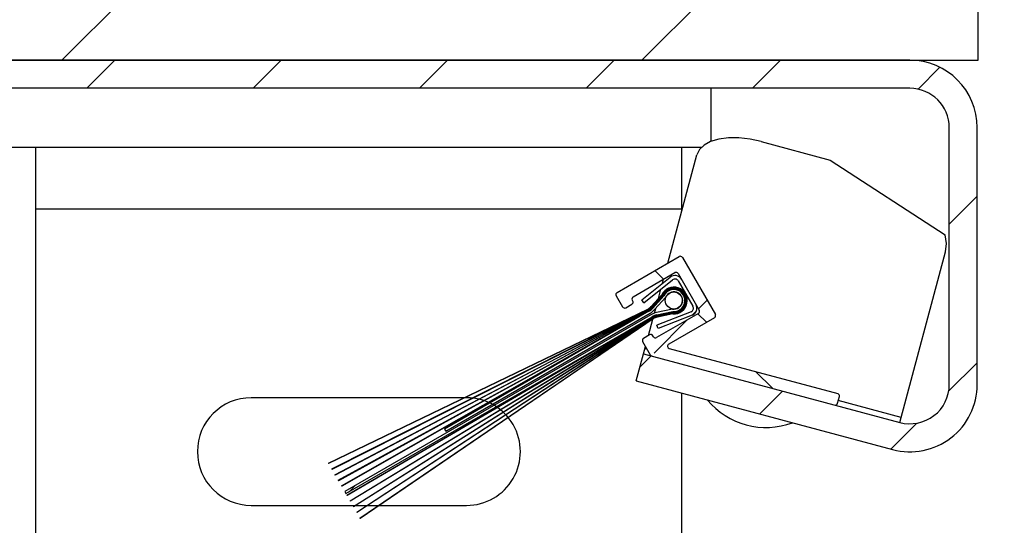
# Model space of a CAD drawing. Units: inches. Extents: x 170 to 312, y 215 to 248.
# Drawn here: x 176 to 176, y 219 to 219 of the extents above; entities that cross this region are included whole.
import ezdxf

# ---------------------------------------------------------------- set-up
doc = ezdxf.new("R2010")
doc.units = ezdxf.units.IN
doc.header["$LTSCALE"] = 0.25
doc.header["$MEASUREMENT"] = 0
doc.layers.add('DETAILS', color=4, linetype='Continuous')
doc.layers.add('MOTOR RH', color=7, linetype='Continuous')
pattern_1 = [(45, (169.5462212925299, 216.0942967030434), (-0.02535731281442719, 0.02535731281442719), [])]

msp = doc.modelspace()

# ---------------------------------------------------------------- hatches: boundary and pattern name
at = {"layer": 'MOTOR RH'}
h = msp.add_hatch(dxfattribs=at)
h.set_pattern_fill('ANSI31', color=256, style=0)
h.set_pattern_definition([(45, (-10.87766366854015, -35.7196108034687), (-0.08838834764831845, 0.08838834764831845), [])])
h.paths.add_polyline_path([(176.0984110467927, 219.5518703895681), (175.4109110467927, 219.5518703895681), (175.4109110467927, 219.314668853245), (175.3468068883356, 219.314668853245), (175.4888777168987, 219.2677648950372), (175.4109110467927, 219.2677648950372), (175.4109110467927, 219.0362453895681), (176.0984110467927, 219.0362453895681), (176.0984110467927, 219.1987469401569)])
h = msp.add_hatch(dxfattribs=at)
h.set_pattern_fill('ANSI31', color=256, scale=0.2868852455, style=0)
h.set_pattern_definition(pattern_1)
edge = h.paths.add_edge_path(flags=0)
edge.add_line((176.0745745965378, 218.9258986806408), (175.996479663781, 218.9468241548059))
edge.add_line((175.996479663781, 218.9468241548059), (175.9942706856635, 218.9385801362386))
edge.add_line((175.9942706856635, 218.9385801362386), (176.0723656184203, 218.9176546620734))
edge.add_arc((176.0776745910389, 218.9374680176218), 0.02051229505325, 255.0000000000006, 360)
edge.add_line((176.0981868860921, 218.9374680176218), (176.0981868860921, 219.0157358741062))
edge.add_arc((176.0776745910389, 219.0157358741062), 0.02051229505325, 0, 90.00000000000225)
edge.add_line((176.0776745910389, 219.0362481691594), (175.7600926242704, 219.0362481691594))
edge.add_arc((175.7600926242704, 219.0157358741062), 0.02051229505325, 90.00000000000081, 180.0000000000008)
edge.add_line((175.7395803292171, 219.0157358741062), (175.7395803292171, 218.7546344400455))
edge.add_arc((175.7600926242704, 218.7546344400455), 0.02051229505325, 180, 270)
edge.add_line((175.7600926242704, 218.7341221449923), (175.7933713127484, 218.7341221449923))
edge.add_line((175.7933713127484, 218.7341221449923), (175.7933713127484, 218.7426569810459))
edge.add_line((175.7933713127484, 218.7426569810459), (175.7600926242704, 218.7426569810459))
edge.add_arc((175.7600926242704, 218.7546344400455), 0.011977458999625, 179.9999999999992, 269.9999999999992, ccw=False)
edge.add_line((175.7481151652707, 218.7546344400455), (175.7481151652707, 219.0157358741062))
edge.add_arc((175.7600926242704, 219.0157358741062), 0.011977458999625, 90, 180, ccw=False)
edge.add_line((175.7600926242704, 219.0277133331058), (176.0776745910389, 219.0277133331058))
edge.add_arc((176.0776745910389, 219.0157358741062), 0.011977458999625, 0, 90, ccw=False)
edge.add_line((176.0896520500385, 219.0157358741062), (176.0896520500385, 218.9374680176218))
edge.add_arc((176.0776745910389, 218.9374680176218), 0.011977458999625, 254.99999999999972, 360, ccw=False)
h = msp.add_hatch(dxfattribs=at)
h.set_pattern_fill('ANSI38', color=256, scale=0.2868852455, angle=90.0000000000002, style=0)
h.set_pattern_definition([(135.0000000000002, (169.5462212925299, 216.0942967030434), (-0.0253573128144271, -0.02535731281442727), []), (225.0000000000002, (169.5462212925299, 216.0942967030434), (-0.02535731281442693, -0.07607193844328164), [0.08965163921875, -0.05379098353125])])
edge = h.paths.add_edge_path(flags=0)
edge.add_arc((175.9968295621128, 218.950901091836), 0.00071721311375, 119.999999999975, 210.0000000000198)
edge.add_line((175.9962084373364, 218.9505424852791), (175.9985499266956, 218.9464869067437))
edge.add_arc((175.999171051472, 218.9468455133005), 0.00071721311375, 209.9999999998168, 254.9999999997855)
edge.add_line((175.9989854230587, 218.946152738631), (176.054732166692, 218.9312154436938))
edge.add_arc((176.0549177951052, 218.9319082183633), 0.00071721311375, 254.9999999998171, 345.0000000000425)
edge.add_line((176.0556105697748, 218.9317225899501), (176.0561674550145, 218.9338009139587))
edge.add_arc((176.0554746803449, 218.9339865423719), 0.00071721311375, 344.9999999998957, 434.9999999999464)
edge.add_line((176.0556603087582, 218.9346793170414), (176.0043283555778, 218.948433672442))
edge.add_arc((176.004513983991, 218.9491264471116), 0.00071721311375, 120.00000000002359, 254.9999999999736, ccw=False)
edge.add_line((176.0041553774341, 218.949747571888), (176.0181048104138, 218.9578012807739))
edge.add_arc((176.0177462038569, 218.9584224055503), 0.00071721311375, 299.9999999998724, 389.9999999999641)
edge.add_line((176.0183673286333, 218.9587810121072), (176.0083263450408, 218.9761725058473))
edge.add_arc((176.0077052202644, 218.9758138992904), 0.00071721311375, 30.00000000022184, 120.0000000000143)
edge.add_line((176.0073466137075, 218.9764350240669), (175.9884023080263, 218.9654975240822))
edge.add_arc((175.9887609145831, 218.9648763993058), 0.00071721311375, 120.000000000055, 210.0000000002069)
edge.add_line((175.9881397898067, 218.9645177927489), (175.9901121258695, 218.9611016064785))
edge.add_arc((175.9907332506459, 218.9614602130354), 0.00071721311375, 210.0000000000135, 299.9999999998169)
edge.add_line((175.9910918572028, 218.9608390882589), (175.9929552315321, 218.9619149079296))
edge.add_arc((175.9925966249752, 218.962536032706), 0.00071721311375, 299.9999999998521, 390.000000000055)
edge.add_line((175.9932177497517, 218.9628946392629), (175.9930384464733, 218.9632052016511))
edge.add_arc((175.9936595712497, 218.963563808208), 0.00071721311375, 120.00000000001819, 209.999999999892, ccw=False)
edge.add_line((175.9933009646928, 218.9641849329844), (176.0060340226097, 218.9715363674003))
edge.add_arc((176.0063926291666, 218.9709152426239), 0.00071721311375, 29.999999999802014, 120.00000000013571, ccw=False)
edge.add_line((176.0070137539431, 218.9712738491808), (176.0134686719668, 218.9600936032049))
edge.add_arc((176.0128475471903, 218.9597349966481), 0.00071721311375, -59.999999999981924, 30.000000000241414, ccw=False)
edge.add_line((176.0132061537472, 218.9591138718716), (176.0004730958303, 218.9517624374557))
edge.add_arc((176.0001144892734, 218.9523835622321), 0.00071721311375, 210.0000000000738, 299.99999999992724, ccw=False)
edge.add_line((175.999493364497, 218.9520249556753), (175.9993140612186, 218.9523355180635))
edge.add_arc((175.9986929364421, 218.9519769115066), 0.00071721311375, 30.00000000001974, 119.9999999999994)
edge.add_line((175.9983343298853, 218.952598036283), (175.996470955556, 218.9515222166124))
h = msp.add_hatch(dxfattribs=at)
h.set_pattern_fill('ANSI31', color=256, scale=0.2868852455, style=0)
h.set_pattern_definition(pattern_1)
edge = h.paths.add_edge_path(flags=0)
edge.add_arc((176.010515036263, 218.9606881388418), 0.001184836063915001, -68.65120948241628, 29.999999999970726, ccw=False)
edge.add_line((176.0109463692979, 218.9595846043787), (176.0005584418827, 218.9555243267818))
edge.add_line((176.0005584418827, 218.9555243267818), (176.0009500881008, 218.9545223281772))
edge.add_line((176.0009500881008, 218.9545223281772), (176.011338015516, 218.9585826057741))
edge.add_arc((176.010515036263, 218.9606881388418), 0.002260655734540001, 291.348790517593, 390.0000000000497)
edge.add_line((176.0124728215583, 218.9618184667091), (176.0080096043515, 218.9695489856766))
edge.add_arc((176.0060518190562, 218.9684186578093), 0.002260655734539999, 29.99999999995033, 128.6512094824591)
edge.add_line((176.0046398635575, 218.9701841452831), (175.9959295963045, 218.9632180750473))
edge.add_line((175.9959295963045, 218.9632180750473), (175.9966015294416, 218.9623779001708))
edge.add_line((175.9966015294416, 218.9623779001708), (176.0053117966946, 218.9693439704066))
edge.add_arc((176.0060518190562, 218.9684186578093), 0.001184836063914999, 29.999999999979707, 128.6512094824158, ccw=False)
edge.add_line((176.0070779171868, 218.9690110758413), (176.0115411343937, 218.9612805568738))
h = msp.add_hatch(dxfattribs=at)
h.set_pattern_fill('ANSI31', color=256, scale=0.2868852455, style=0)
h.set_pattern_definition(pattern_1)
edge = h.paths.add_edge_path(flags=0)
edge.add_line((176.0006936415224, 218.9579641381486), (176.005414405129, 218.9589765939292))
edge.add_arc((176.0057082287815, 218.9630459024009), 0.004079902422431159, 265.8701361329373, 514.1298638670628)
edge.add_line((176.002037192443, 218.9648260978894), (175.9987999982135, 218.9612440245711))
edge.add_arc((175.9956073099825, 218.9641293233909), 0.004303278682499993, 299.9999999999845, 317.8952222138132, ccw=False)
edge.add_line((175.9977589493238, 218.9604025747323), (175.9004337910988, 218.9134577274483))
edge.add_line((175.9004337910988, 218.9134577274483), (175.9004951794352, 218.9133513997307))
edge.add_line((175.9004951794352, 218.9133513997307), (175.9977948099795, 218.9603404622546))
edge.add_arc((175.9956073099825, 218.9641293233909), 0.004374999993874993, 299.9999999999949, 317.8952222138195)
edge.add_line((175.9988532096839, 218.9611959362574), (176.0020972937617, 218.9647856334438))
edge.add_arc((176.0057082287815, 218.9630459024009), 0.00400818111105616, -94.2754575464441, 154.2754575464445, ccw=False)
edge.add_line((176.0054094125505, 218.9590488754209), (176.0006786015564, 218.9580342647907))
edge.add_arc((176.0015960394823, 218.9537565396244), 0.004374999993875, 102.1047777861646, 119.9999999999992)
edge.add_line((175.9994085394854, 218.9575454007607), (175.9100650023675, 218.8967759801924))
edge.add_line((175.9100650023675, 218.8967759801924), (175.9101263907039, 218.8966696524748))
edge.add_line((175.9101263907039, 218.8966696524748), (175.9994444001411, 218.957483288283))
edge.add_arc((176.0015960394823, 218.9537565396244), 0.004303278682499999, 102.1047777861661, 119.99999999999201, ccw=False)
h = msp.add_hatch(dxfattribs=at)
h.set_pattern_fill('ANSI31', color=256, scale=0.2868852455, style=0)
h.set_pattern_definition(pattern_1)
edge = h.paths.add_edge_path(flags=0)
edge.add_line((176.0006635615904, 218.9581043914328), (176.0054045121533, 218.9591211766826))
edge.add_arc((176.0057082287815, 218.9630459024009), 0.003936459799681159, 265.5749599339604, 514.4250400660356)
edge.add_line((176.0021574582925, 218.9647452389445), (175.9989064211545, 218.9611478479438))
edge.add_arc((175.9956073099825, 218.9641293233909), 0.004446721305249994, 299.9999999999865, 317.8952222138249, ccw=False)
edge.add_line((175.9978306706352, 218.960278349777), (175.9014425719497, 218.9117104677609))
edge.add_line((175.9014425719497, 218.9117104677609), (175.9015036210886, 218.9116047275505))
edge.add_line((175.9015036210886, 218.9116047275505), (175.9978665312908, 218.9602162372993))
edge.add_arc((175.9956073099825, 218.9641293233909), 0.004518442616624994, 299.9999999999847, 317.895222213817)
edge.add_line((175.998959632625, 218.9610997596301), (176.0022176878077, 218.964704916353))
edge.add_arc((176.0057082287815, 218.9630459024009), 0.003864738488306158, -94.57879696209062, 154.578796962072, ccw=False)
edge.add_line((176.0053997065224, 218.9591934982686), (176.0006485216244, 218.9581745180749))
edge.add_arc((176.0015960394823, 218.9537565396244), 0.004518442616625, 102.1047777861702, 120.000000000012)
edge.add_line((175.999336818174, 218.957669625716), (175.9090565607141, 218.8985226523726))
edge.add_line((175.9090565607141, 218.8985226523726), (175.909117609853, 218.8984169121622))
edge.add_line((175.909117609853, 218.8984169121622), (175.9993726788297, 218.9576075132383))
edge.add_arc((176.0015960394823, 218.9537565396244), 0.00444672130525, 102.10477778617252, 119.99999999998971, ccw=False)
h = msp.add_hatch(dxfattribs=at)
h.set_pattern_fill('ANSI31', color=256, scale=0.2868852455, style=0)
h.set_pattern_definition(pattern_1)
edge = h.paths.add_edge_path(flags=0)
edge.add_line((176.0006334816584, 218.9582446447169), (176.0053949983653, 218.9592658407598))
edge.add_arc((176.0057082287815, 218.9630459024009), 0.003793017176931161, 265.2630739173596, 514.7369260826383)
edge.add_line((176.0022779841643, 218.9646646677238), (175.9990128440955, 218.9610516713165))
edge.add_arc((175.9956073099825, 218.9641293233909), 0.004590163927999994, 299.9999999999853, 317.8952222138222, ccw=False)
edge.add_line((175.9979023919465, 218.9601541248217), (175.9024424679847, 218.9099785970258))
edge.add_line((175.9024424679847, 218.9099785970258), (175.9025032941168, 218.9098732430746))
edge.add_line((175.9025032941169, 218.9098732430746), (175.9979382526022, 218.9600920123441))
edge.add_arc((175.9956073099825, 218.9641293233909), 0.004661885239374994, 300.0000000000007, 317.8952222138089)
edge.add_line((175.999066055566, 218.9610035830028), (176.0023383493093, 218.9646244952115))
edge.add_arc((176.0057082287815, 218.9630459024009), 0.00372129586555616, -94.89963865819811, 154.8996386581904, ccw=False)
edge.add_line((176.0053903905216, 218.959338204765), (176.0006184416924, 218.958314771359))
edge.add_arc((176.0015960394823, 218.9537565396244), 0.004661885239374999, 102.1047777861662, 120.0000000000069)
edge.add_line((175.9992650968626, 218.9577938506712), (175.9080568876859, 218.9002541368485))
edge.add_line((175.9080568876859, 218.9002541368485), (175.9081177138179, 218.9001487828973))
edge.add_line((175.9081177138179, 218.9001487828973), (175.9993009575183, 218.9577317381936))
edge.add_arc((176.0015960394823, 218.9537565396244), 0.004590163928, 102.10477778617599, 119.99999999998849, ccw=False)
h = msp.add_hatch(dxfattribs=at)
h.set_pattern_fill('ANSI31', color=256, scale=0.2868852455, style=0)
h.set_pattern_definition(pattern_1)
edge = h.paths.add_edge_path(flags=0)
edge.add_line((176.0006034017264, 218.9583848980011), (176.005385885971, 218.9594105909233))
edge.add_arc((176.0057082287815, 218.9630459024009), 0.003649574554181159, 264.932839511327, 515.0671604886772)
edge.add_line((176.002398785286, 218.964584401077), (175.9991192670365, 218.9609554946891))
edge.add_arc((175.9956073099825, 218.9641293233909), 0.004733606550749994, 299.99999999998647, 317.89522221381833, ccw=False)
edge.add_line((175.9979741132579, 218.9600298998664), (175.9034368825619, 218.9082562204544))
edge.add_line((175.9034368825619, 218.9082562204544), (175.9034967810313, 218.9081524732621))
edge.add_line((175.9034967810313, 218.9081524732621), (175.9980099739136, 218.9599677873888))
edge.add_arc((175.9956073099825, 218.9641293233909), 0.004805327862124995, 299.9999999999953, 317.8952222138154)
edge.add_line((175.999172478507, 218.9609074063755), (176.0024592942411, 218.9645443876959))
edge.add_arc((176.0057082287815, 218.9630459024009), 0.003577853242806156, -95.23973326141322, 155.2397332613987, ccw=False)
edge.add_line((176.005381487844, 218.9594829999062), (176.0005883617604, 218.9584550246431))
edge.add_arc((176.0015960394823, 218.9537565396244), 0.004805327862125001, 102.1047777861697, 120.0000000000052)
edge.add_line((175.9991933755513, 218.9579180756265), (175.9070634007714, 218.9019749066611))
edge.add_line((175.9070634007714, 218.9019749066611), (175.9071232992408, 218.9018711594688))
edge.add_line((175.9071232992408, 218.9018711594688), (175.999229236207, 218.9578559631489))
edge.add_arc((176.0015960394823, 218.9537565396244), 0.00473360655075, 102.10477778617542, 119.99999999999119, ccw=False)
h = msp.add_hatch(dxfattribs=at)
h.set_pattern_fill('ANSI31', color=256, scale=0.2868852455, style=0)
h.set_pattern_definition(pattern_1)
edge = h.paths.add_edge_path(flags=0)
edge.add_line((175.9992789014481, 218.9608112297481), (176.0025805402346, 218.9644646133159))
edge.add_arc((176.0057082287815, 218.9630459024009), 0.003434410620056159, -95.60108679003099, 155.6010867900374, ccw=False)
edge.add_line((176.0053730242011, 218.9596278892066), (176.0005582818283, 218.9585952779273))
edge.add_arc((176.0015960394823, 218.9537565396244), 0.004948770484875, 102.104777786164, 120.0000000000006)
edge.add_line((175.9991216542399, 218.9580423005818), (175.9060734330409, 218.9036895810681))
edge.add_line((175.9060734330409, 218.9036895810681), (175.9061339968916, 218.9035846814015))
edge.add_line((175.9061339968916, 218.9035846814016), (175.9991575148956, 218.9579801881042))
edge.add_arc((176.0015960394823, 218.9537565396244), 0.0048770491735, 102.10477778615763, 119.99999999999349, ccw=False)
edge.add_line((176.0005733217943, 218.9585251512852), (176.0053771994323, 218.9595554324196))
edge.add_arc((176.0057082287815, 218.9630459024009), 0.00350613193143116, 264.5823839820339, 515.4176160179667)
edge.add_line((176.002519878432, 218.9645044575658), (175.9992256899776, 218.9608593180618))
edge.add_arc((175.9956073099825, 218.9641293233909), 0.004877049173499995, 299.99999999998533, 317.895222213816, ccw=False)
edge.add_line((175.9980458345693, 218.9599056749111), (175.9044261849111, 218.9065426985216))
edge.add_line((175.9044261849111, 218.9065426985216), (175.9044867487618, 218.906437798855))
edge.add_line((175.9044867487618, 218.906437798855), (175.998081695225, 218.9598435624335))
edge.add_arc((175.9956073099825, 218.9641293233909), 0.004948770484874996, 299.9999999999845, 317.8952222138172)
h = msp.add_hatch(dxfattribs=at)
h.set_pattern_fill('ANSI31', color=256, scale=0.2868852455, style=0)
h.set_pattern_definition(pattern_1)
edge = h.paths.add_edge_path(flags=0)
edge.add_line((176.0053357778685, 218.9604267757115), (176.0003928422024, 218.9593666709901))
edge.add_arc((176.0015960394823, 218.9537565396244), 0.00573770491, 102.1047777861737, 119.9999999999959)
edge.add_line((175.9987271870273, 218.9587255378359), (175.9054056031962, 218.9048462962898))
edge.add_line((175.9054056031962, 218.9048462962898), (175.9057642097531, 218.9042251715134))
edge.add_line((175.9057642097531, 218.9042251715134), (175.9990857935842, 218.9581044130595))
edge.add_arc((176.0015960394823, 218.9537565396244), 0.00502049179625, 102.10477778616928, 119.99999999999949, ccw=False)
edge.add_line((176.0005432418623, 218.9586654045694), (176.0053689658017, 218.9597003710504))
edge.add_arc((176.0057082287815, 218.9630459024009), 0.003362689308681156, 264.2095555723627, 515.7904444276693)
edge.add_line((176.0026412821529, 218.9644248577171), (175.9993321129186, 218.9607631414345))
edge.add_arc((175.9956073099825, 218.9641293233909), 0.005020491796249996, 300.00000000000944, 317.8952222138285, ccw=False)
edge.add_line((175.9981175558806, 218.9597814499558), (175.9358522108713, 218.9238325362535))
edge.add_line((175.9358522108713, 218.9238325362535), (175.9362108174282, 218.9232114114771))
edge.add_line((175.9362108174282, 218.9232114114771), (175.9984761624375, 218.9591603251794))
edge.add_arc((175.9956073099825, 218.9641293233909), 0.005737704909999995, 300.0000000000094, 317.8952222138309)
edge.add_line((175.9998642276237, 218.9602822582978), (176.0032537730762, 218.9640329137932))
edge.add_arc((176.0057082287815, 218.9630459024009), 0.002645476194931157, -98.09343844585658, 158.0934384459026, ccw=False)

# ---------------------------------------------------------------- linework, layer by layer
at = {"layer": 'DETAILS'}
msp.add_ellipse((175.9189321464655, 218.8882610838473), major_axis=(0.2908345971053772, -0.002004185861020578), ratio=0.919728988989308, dxfattribs=at)
at = {"layer": 'MOTOR RH'}
for p, q in [((176.0984110467927, 219.0362453895681), (176.0984110467927, 219.5518703895681)), ((175.4109110467927, 219.0362453895681), (176.0984110467927, 219.0362453895681)), ((176.0776745910389, 219.0362481691594), (175.7600926242704, 219.0362481691594)), ((176.0776745910389, 219.0277133331058), (175.7600926242704, 219.0277133331058)), ((176.017070082927, 219.0115258989624), (176.017070082927, 219.0277133331059)), ((176.0896520500385, 218.9374680176218), (176.0896520500385, 219.0157358741062)), ((176.0981868860921, 218.9374680176218), (176.0981868860921, 219.0157358741062)), ((175.7839758209582, 219.0097830052621), (176.0141699830297, 219.0097830052621)), ((175.8113016405921, 218.7341221449923), (175.8113016405921, 219.0097830052621)), ((176.0081766334004, 218.9904778397202), (176.0081766334004, 219.0097830052621)), ((176.0323618718427, 219.0114609114275), (176.0533969271384, 219.0058245853482)), ((176.0038771433553, 218.974431924425), (176.0127221499391, 219.0074419383893)), ((176.0082755893567, 218.9908471483769), (175.8113016405921, 218.9908471483769)), ((176.0745745965378, 218.9258986806408), (176.0884967275305, 218.9778567808551)), ((175.9884023080263, 218.9654975240822), (176.0073466137075, 218.9764350240669)), ((176.0083263450408, 218.9761725058473), (176.0183673286333, 218.9587810121072)), ((175.9933009646928, 218.9641849329844), (176.0060340226097, 218.9715363674003)), ((176.0070137539431, 218.9712738491808), (176.0134686719668, 218.9600936032049)), ((175.9959295963045, 218.9632180750473), (176.0046398635575, 218.9701841452831)), ((175.9966015294416, 218.9623779001708), (176.0053117966946, 218.9693439704066)), ((176.0022205008801, 218.968249250538), (176.0025645522574, 218.9695332677585)), ((176.0070779171868, 218.9690110758413), (176.0115411343937, 218.9612805568738)), ((175.9987999982134, 218.9612440245711), (176.002037192443, 218.9648260978894)), ((176.0020972937617, 218.9647856334438), (175.9988532096839, 218.9611959362574)), ((175.9989064211545, 218.9611478479438), (176.0021574582925, 218.9647452389445)), ((176.0022176878077, 218.964704916353), (175.998959632625, 218.9610997596301)), ((175.9990128440955, 218.9610516713165), (176.0022779841643, 218.9646646677238)), ((176.0023383493093, 218.9646244952115), (175.999066055566, 218.9610035830028)), ((176.0009939544923, 218.9636717171008), (176.0017507135186, 218.9664959802361)), ((175.9881397898067, 218.9645177927489), (175.9901121258695, 218.9611016064785)), ((175.9910918572028, 218.9608390882589), (175.9929552315321, 218.9619149079296)), ((175.9932177497517, 218.9628946392629), (175.9930384464733, 218.9632052016511)), ((175.9966015294416, 218.9623779001708), (175.9959295963045, 218.9632180750473)), ((175.9991192670365, 218.9609554946891), (176.002398785286, 218.964584401077)), ((176.0024592942412, 218.9645443876959), (175.999172478507, 218.9609074063754)), ((175.9992256899775, 218.9608593180618), (176.002519878432, 218.9645044575658)), ((176.0025805402346, 218.964464613316), (175.9992789014481, 218.9608112297481)), ((176.0026412821529, 218.9644248577171), (175.9993321129186, 218.9607631414345)), ((175.9998642276237, 218.9602822582978), (176.0032537730762, 218.9640329137932)), ((176.0005865343525, 218.962151204439), (176.0006272763665, 218.9623032557051)), ((176.0006680183805, 218.9624553069713), (176.0007087603944, 218.9626073582375)), ((176.0007495024084, 218.9627594095037), (176.0007902444224, 218.9629114607699)), ((176.0008309864364, 218.9630635120361), (176.0008717284504, 218.9632155633022)), ((176.0009124704644, 218.9633676145684), (176.0009532124784, 218.9635196658346)), ((175.9004337910988, 218.9134577274483), (175.9977589493238, 218.9604025747323)), ((175.9977948099795, 218.9603404622546), (175.9004951794352, 218.9133513997307)), ((175.9014425719497, 218.9117104677609), (175.9978306706352, 218.960278349777)), ((175.9978665312908, 218.9602162372993), (175.9015036210886, 218.9116047275505)), ((175.9024424679847, 218.9099785970258), (175.9979023919465, 218.9601541248217)), ((175.9979382526022, 218.9600920123441), (175.9025032941169, 218.9098732430746)), ((175.9034368825619, 218.9082562204544), (175.9979741132579, 218.9600298998664)), ((175.9980099739136, 218.9599677873888), (175.9034967810313, 218.9081524732621)), ((175.9044261849111, 218.9065426985216), (175.9980458345693, 218.9599056749111)), ((175.998081695225, 218.9598435624335), (175.9044867487618, 218.906437798855)), ((175.9987271870273, 218.9587255378359), (175.9054056031962, 218.9048462962898)), ((175.9981175558806, 218.9597814499558), (175.9358522108713, 218.9238325362535)), ((175.9362108174282, 218.9232114114771), (175.9984761624375, 218.9591603251794)), ((175.9997970839448, 218.9592049354074), (176.0001791142127, 218.9606306917771)), ((176.0053357778685, 218.9604267757115), (176.0003928422024, 218.9593666709901)), ((176.0132061537472, 218.9591138718716), (176.0004730958303, 218.9517624374557)), ((176.0005432418624, 218.9586654045694), (176.0053689658017, 218.9597003710504)), ((176.0005582818284, 218.9585952779273), (176.0053730242011, 218.9596278892066)), ((176.0109463692979, 218.9595846043787), (176.0005584418827, 218.9555243267818)), ((176.0053771994324, 218.9595554324196), (176.0005733217943, 218.9585251512852)), ((176.0005883617604, 218.9584550246431), (176.005381487844, 218.9594829999062)), ((176.005385885971, 218.9594105909233), (176.0006034017264, 218.9583848980011)), ((176.0006184416924, 218.958314771359), (176.0053903905216, 218.959338204765)), ((176.0053949983653, 218.9592658407598), (176.0006334816584, 218.9582446447169)), ((176.0006485216244, 218.9581745180749), (176.0053997065224, 218.9591934982686)), ((176.0054045121533, 218.9591211766826), (176.0006635615904, 218.9581043914328)), ((176.0006786015564, 218.9580342647907), (176.0054094125505, 218.9590488754209)), ((176.005414405129, 218.9589765939292), (176.0006936415224, 218.9579641381486)), ((175.9057642097531, 218.9042251715134), (175.9990857935842, 218.9581044130595)), ((175.9060734330409, 218.9036895810681), (175.9991216542399, 218.9580423005818)), ((175.9991575148956, 218.9579801881042), (175.9061339968916, 218.9035846814016)), ((175.9070634007714, 218.9019749066611), (175.9991933755513, 218.9579180756265)), ((175.999229236207, 218.9578559631489), (175.9071232992408, 218.9018711594688)), ((175.9080568876859, 218.9002541368485), (175.9992650968626, 218.9577938506712)), ((175.9993009575183, 218.9577317381936), (175.9081177138179, 218.9001487828973)), ((175.9090565607141, 218.8985226523726), (175.999336818174, 218.957669625716)), ((175.9993726788297, 218.9576075132383), (175.909117609853, 218.8984169121622)), ((175.9100650023675, 218.8967759801924), (175.9994085394854, 218.9575454007607)), ((175.9994444001411, 218.957483288283), (175.9101263907039, 218.8966696524748)), ((175.9979704834151, 218.9523879694256), (175.9993115293597, 218.9573928210261)), ((175.9993399039527, 218.9574987164488), (175.9993682836155, 218.9576046307922)), ((175.9993944667803, 218.9577023476934), (175.9994201539187, 218.9577982133989)), ((175.999445486912, 218.9578927574169), (175.9994704951754, 218.9579860895268)), ((175.9994952046352, 218.9580783064862), (175.9995196382652, 218.9581694940346)), ((175.9995438165229, 218.9582597285208), (175.9995677577074, 218.9583490782381)), ((176.011338015516, 218.9585826057741), (176.0009500881008, 218.9545223281772)), ((176.0181048104138, 218.9578012807738), (176.0041553774341, 218.949747571888)), ((176.0009500881008, 218.9545223281772), (176.0005584418827, 218.9555243267818)), ((175.9962084373364, 218.9505424852791), (175.9985499266955, 218.9464869067436)), ((175.9983343298853, 218.952598036283), (175.996470955556, 218.9515222166124)), ((175.999493364497, 218.9520249556753), (175.9993140612186, 218.9523355180635)), ((175.9942706856635, 218.9385801362386), (175.9970741901496, 218.9490429574199)), ((175.996479663781, 218.9468241548059), (176.0745745965378, 218.9258986806408)), ((175.997563789656, 218.9481949461994), (175.9968949842925, 218.9483741520564)), ((176.0043283555778, 218.948433672442), (176.0556603087582, 218.9346793170414)), ((175.9942706856635, 218.9385801362386), (176.0723656184203, 218.9176546620734)), ((176.0081766334004, 218.8538769210913), (176.0081766334004, 218.9348540487725)), ((175.9425516293811, 218.9334252758755), (175.8769266349866, 218.9334252758755)), ((176.0556105697748, 218.9317225899501), (176.0561674550145, 218.9338009139587)), ((176.0749899170494, 218.9274486778913), (176.0558402618731, 218.9325798125311)), ((175.9358522108713, 218.9238325362535), (175.9362108174282, 218.9232114114771)), ((175.9004337910988, 218.9134577274483), (175.9004951794352, 218.9133513997307)), ((175.9014425719497, 218.9117104677609), (175.9015036210886, 218.9116047275505)), ((175.9024424679847, 218.9099785970258), (175.9025032941169, 218.9098732430746)), ((175.9034368825619, 218.9082562204544), (175.9034967810313, 218.9081524732621)), ((175.9044261849111, 218.9065426985216), (175.9044867487618, 218.906437798855)), ((175.9054056031962, 218.9048462962898), (175.9057642097531, 218.9042251715134)), ((175.9060734330409, 218.9036895810681), (175.9061339968916, 218.9035846814016)), ((175.9070634007714, 218.9019749066611), (175.9071232992408, 218.9018711594688)), ((175.8769266349866, 218.9006127786783), (175.9425516293811, 218.9006127786783)), ((175.9080568876859, 218.9002541368485), (175.9081177138179, 218.9001487828973)), ((175.9090565607141, 218.8985226523726), (175.909117609853, 218.8984169121622)), ((175.9100650023675, 218.8967759801924), (175.9101263907039, 218.8966696524748))]:
    msp.add_line(p, q, dxfattribs=at)
at = {"layer": 'MOTOR RH', "flags": 128}
for points in [[(176.0323618718427, 219.0114609114275), (176.0289384460347, 219.0121998757126), (176.025557410613, 219.0125776552391), (176.0223486968726, 219.0125797321518), (176.0194356138831, 219.0122060266361), (176.0169301097901, 219.0114708999853), (176.0149284697108, 219.0104026027043), (176.013507615551, 219.0090421888586), (176.0127221499391, 219.0074419383893)], [(176.0884967275305, 218.9778567808551), (176.0888045971089, 218.980416055211), (176.0884223628354, 218.9830339354755)]]:
    msp.add_lwpolyline(points, dxfattribs=at)
at = {"layer": 'MOTOR RH'}
msp.add_lwpolyline([(176.0533969271384, 219.0058245853482), (176.0884223628354, 218.9830339354755)], dxfattribs=at)
msp.add_circle((176.0057082287815, 218.9630459024009), 0.00261190988349541, dxfattribs=at)
for centre, radius, start, end in [((176.0776745910389, 219.0157358741062), 0.0205122950532501, 0, 90), ((176.0776745910389, 219.0157358741062), 0.01197745899962512, 0, 90), ((176.0077052202644, 218.9758138992904), 0.0007172131137510938, 30.0000000001274, 119.9999999998889), ((176.0060518190562, 218.9684186578093), 0.002260655734539728, 29.99999999995817, 128.6512094824548), ((176.0063926291666, 218.9709152426239), 0.0007172131137500748, 30.00000000000423, 120.0000000001011), ((176.0060518190562, 218.9684186578093), 0.001184836063915277, 29.9999999999683, 128.6512094824119), ((175.9887609145831, 218.9648763993058), 0.0007172131137502111, 120.0000000001011, 210.0000000002594), ((176.0057082287815, 218.9630459024009), 0.004079902422431302, 265.8701361329287, 154.1298638670797), ((176.0057082287815, 218.9630459024009), 0.004008181111056541, 265.7245424535384, 154.2754575464604), ((176.0057082287815, 218.9630459024009), 0.003936459799681609, 265.5749599339511, 154.4250400660376), ((176.0057082287815, 218.9630459024009), 0.003864738488307835, 265.4212030378901, 154.5787969620503), ((176.0057082287815, 218.9630459024009), 0.003793017176931211, 265.2630739173634, 154.7369260826327), ((176.0057082287815, 218.9630459024009), 0.00372129586555574, 265.1003613417813, 154.8996386582111), ((176.0057082287815, 218.9630459024009), 0.003649574554181572, 264.9328395113283, 155.0671604886988), ((176.0057082287815, 218.9630459024009), 0.003577853242806322, 264.7602667385788, 155.2397332614143), ((176.0057082287815, 218.9630459024009), 0.003506131931430717, 264.5823839820231, 155.4176160179617), ((176.0057082287815, 218.9630459024009), 0.003434410620056708, 264.3989132099643, 155.601086790027), ((176.0057082287815, 218.9630459024009), 0.003362689308683419, 264.2095555723647, 155.7904444277071), ((176.0057082287815, 218.9630459024009), 0.00264547619493254, 261.906561554167, 158.0934384459123), ((175.9936595712497, 218.963563808208), 0.0007172131137503977, 120.0000000000829, 209.9999999999435), ((175.9925966249752, 218.962536032706), 0.0007172131137502111, 299.9999999999245, 30.00000000000423), ((176.010515036263, 218.9606881388418), 0.002260655734540442, 291.3487905176171, 30.00000000007709), ((175.990733250646, 218.9614602130354), 0.0007172131137513487, 210.0000000000961, 299.9999999997136), ((175.9956073099825, 218.9641293233909), 0.004303278682500043, 299.9999999999699, 317.8952222138071), ((175.9956073099825, 218.9641293233909), 0.004374999993874963, 299.9999999999984, 317.8952222138058), ((175.9956073099825, 218.9641293233909), 0.00444672130524905, 299.9999999999793, 317.895222213823), ((175.9956073099825, 218.9641293233909), 0.004518442616624784, 299.9999999999778, 317.8952222138083), ((175.9956073099825, 218.9641293233909), 0.004590163927999889, 300.0000000000018, 317.8952222138381), ((175.9956073099825, 218.9641293233909), 0.004661885239374828, 300.0000000000055, 317.8952222138058), ((175.9956073099825, 218.9641293233909), 0.004733606550749779, 299.999999999983, 317.8952222138058), ((175.9956073099825, 218.9641293233909), 0.00480532786212621, 299.9999999999757, 317.895222213815), ((175.9956073099825, 218.9641293233909), 0.004877049173499669, 299.9999999999866, 317.8952222138335), ((175.9956073099825, 218.9641293233909), 0.004948770484874962, 299.9999999999866, 317.8952222137989), ((175.9956073099825, 218.9641293233909), 0.005020491796251344, 300.0000000000034, 317.8952222138116), ((175.9956073099825, 218.9641293233909), 0.005737704910000279, 300.0000000000018, 317.895222213814), ((176.0015960394823, 218.9537565396244), 0.00573770490999919, 102.104777786165, 120.0000000000071), ((176.0015960394823, 218.9537565396244), 0.005020491796249812, 102.1047777861619, 119.9999999999902), ((176.010515036263, 218.9606881388418), 0.00118483606391524, 291.3487905174928, 29.99999999995088), ((176.0128475471903, 218.9597349966481), 0.0007172131137502111, 300.0000000001011, 30.00000000025949), ((176.0177462038569, 218.9584224055503), 0.0007172131137501431, 299.9999999997669, 29.99999999994359), ((176.0015960394823, 218.9537565396244), 0.004948770484875471, 102.10477778616, 120.0000000000071), ((176.0015960394823, 218.9537565396244), 0.004877049173501248, 102.1047777861584, 119.9999999999998), ((176.0015960394823, 218.9537565396244), 0.004805327862125515, 102.1047777861816, 120.0000000000282), ((176.0015960394823, 218.9537565396244), 0.004733606550752444, 102.104777786175, 120.0000000000128), ((176.0015960394823, 218.9537565396244), 0.004661885239375438, 102.1047777861801, 120.0000000000021), ((176.0015960394823, 218.9537565396244), 0.004590163928000719, 102.1047777861801, 119.9999999999961), ((176.0015960394823, 218.9537565396244), 0.004518442616624851, 102.10477778616, 120.0000000000034), ((176.0015960394823, 218.9537565396244), 0.004446721305250883, 102.1047777861801, 119.9999999999924), ((176.0015960394823, 218.9537565396244), 0.004374999993877205, 102.1047777861765, 120.0000000000092), ((176.0015960394823, 218.9537565396244), 0.004303278682500042, 102.1047777861816, 119.9999999999961), ((175.9986929364421, 218.9519769115066), 0.0007172131137501431, 30.00000000000423, 120.0000000001011), ((175.9968295621128, 218.950901091836), 0.0007172131137500247, 120.0000000001011, 210.0000000000042), ((176.0001144892734, 218.9523835622321), 0.0007172131137505843, 210.0000000000662, 299.9999999999077), ((176.004513983991, 218.9491264471116), 0.0007172131137497254, 120.0000000001187, 254.9999999999601), ((175.999171051472, 218.9468455133005), 0.0007172131137493103, 209.9999999998195, 254.9999999998048), ((176.0554746803449, 218.9339865423719), 0.0007172131137512022, 344.9999999999973, 74.99999999984045), ((176.0776745910389, 218.9374680176218), 0.0205122950532501, 255.0000000000003, 0), ((176.0776745910389, 218.9374680176218), 0.01197745899962535, 254.9999999999952, 0), ((175.8769266333055, 218.9170190242921), 0.0164062500000002, 90, 270), ((175.9425516333055, 218.9170190242921), 0.0164062500000002, 269.9999999999935, 90), ((176.033790866319, 218.9475165244644), 0.02316374228314449, 219.5106567498812, 290.4893156524298), ((176.0549177951052, 218.9319082183633), 0.000717213113749629, 254.9999999999601, 345.000000000184)]:
    msp.add_arc(centre, radius, start, end, dxfattribs=at)

doc.saveas('drawing.dxf')
